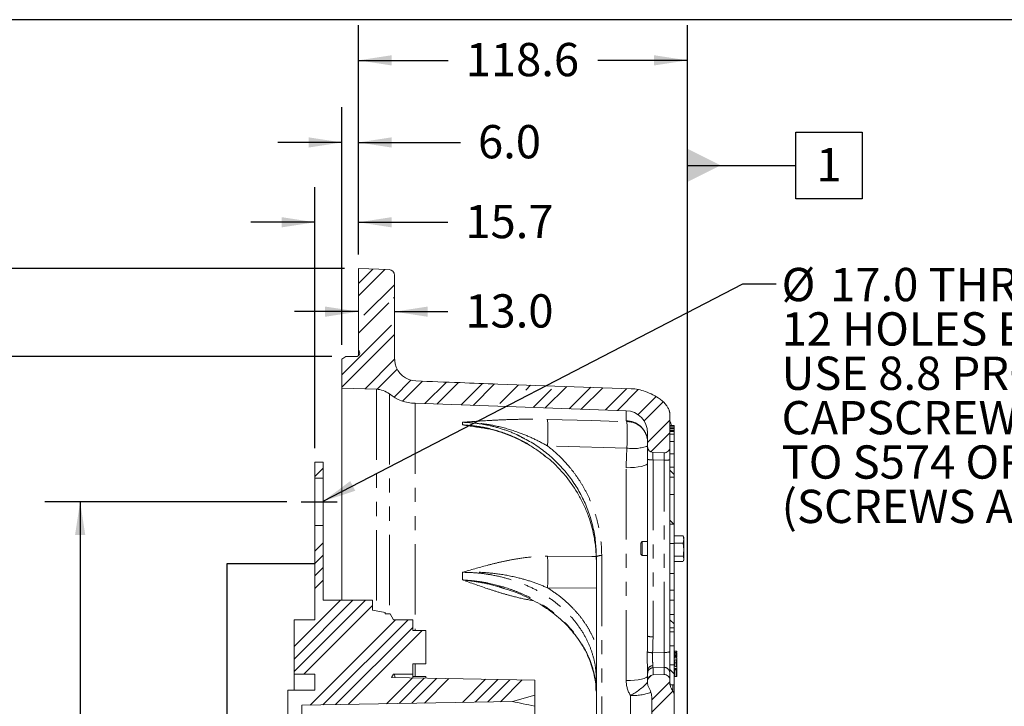
# Model space of a CAD drawing. Units: millimetres. Extents: x 7 to 835, y 9 to 581.
# Drawn here: x 207 to 296, y 519 to 581 of the extents above; entities that cross this region are included whole.
import ezdxf

# ---------------------------------------------------------------- set-up
doc = ezdxf.new("R2010")
doc.units = ezdxf.units.MM
doc.linetypes.add('PHANTOM', pattern=[12.7, 6.35, -1.27, 1.27, -1.27, 1.27, -1.27])
doc.layers.add('SLD-0', color=7, linetype='Continuous')
doc.styles.add('SLDTEXTSTYLE0', font='TXT', dxfattribs={"width": 0.605})
doc.dimstyles.new('SLDDIMSTYLE0', dxfattribs={"dimtxt": 3, "dimasz": 3, "dimexe": 0, "dimexo": 0.0625, "dimgap": 0.75, "dimtad": 0, "dimdec": 1, "dimlfac": 4, "dimrnd": 1e-09, "dimzin": 12, "dimdsep": 46, "dimtxsty": 'SLDTEXTSTYLE0', "dimsah": 1, "dimcen": 0.09, "dimadec": 0, "dimazin": 0, "dimtfac": 1, "dimtdec": 3, "dimtofl": 0, "dimtmove": 0, "dimatfit": 3, "dimfxl": 1, "dimfrac": 2, "dimtolj": 1, "dimtzin": 12, "dimarcsym": 0})
doc.dimstyles.new('SLDDIMSTYLE11', dxfattribs={"dimtxt": 3, "dimasz": 3, "dimexe": 0, "dimexo": 0.0625, "dimgap": 0.75, "dimtad": 0, "dimlfac": 4, "dimrnd": 1e-09, "dimzin": 4, "dimdsep": 46, "dimtxsty": 'SLDTEXTSTYLE0', "dimsah": 1, "dimcen": 0.09, "dimadec": 0, "dimazin": 0, "dimtfac": 1, "dimtdec": 3, "dimtofl": 0, "dimtmove": 0, "dimatfit": 3, "dimfxl": 1, "dimfrac": 2, "dimtolj": 1, "dimtzin": 12, "dimarcsym": 0})
doc.dimstyles.new('SLDDIMSTYLE12', dxfattribs={"dimtxt": 3, "dimasz": 3, "dimexe": 0, "dimexo": 0.0625, "dimgap": 0.75, "dimtad": 0, "dimdec": 1, "dimlfac": 4, "dimrnd": 1e-09, "dimzin": 12, "dimdsep": 46, "dimtxsty": 'SLDTEXTSTYLE0', "dimsah": 1, "dimcen": 0.09, "dimadec": 0, "dimazin": 0, "dimtfac": 1, "dimtdec": 3, "dimtofl": 0, "dimtmove": 0, "dimatfit": 3, "dimfxl": 1, "dimfrac": 2, "dimtolj": 1, "dimtzin": 12, "dimarcsym": 0})
doc.dimstyles.new('SLDDIMSTYLE13', dxfattribs={"dimtxt": 3, "dimasz": 3, "dimexe": 0, "dimexo": 0.0625, "dimgap": 0.75, "dimtad": 0, "dimdec": 3, "dimlfac": 4, "dimrnd": 1e-09, "dimzin": 12, "dimdsep": 46, "dimtxsty": 'SLDTEXTSTYLE0', "dimsah": 1, "dimcen": 0.09, "dimadec": 0, "dimazin": 0, "dimtol": 1, "dimtp": 0.065, "dimtm": 0.065, "dimtfac": 1, "dimtdec": 3, "dimtofl": 0, "dimtmove": 0, "dimatfit": 3, "dimfxl": 1, "dimfrac": 2, "dimtolj": 1, "dimarcsym": 0})
doc.dimstyles.new('SLDDIMSTYLE4', dxfattribs={"dimtxt": 0, "dimasz": 3, "dimexe": 0, "dimexo": 0.0625, "dimgap": 0, "dimtad": 0, "dimtih": 1, "dimtoh": 1, "dimdec": 0, "dimrnd": 1e-09, "dimzin": 0, "dimdsep": 46, "dimtxsty": 'Standard', "dimsah": 1, "dimcen": 0.09, "dimadec": 0, "dimazin": 0, "dimtfac": 3, "dimtdec": 0, "dimtofl": 0, "dimtmove": 0, "dimatfit": 3, "dimfxl": 1, "dimfrac": 2, "dimtolj": 1, "dimtzin": 0, "dimarcsym": 0})
doc.dimstyles.new('SLDDIMSTYLE7', dxfattribs={"dimtxt": 3, "dimasz": 3, "dimexe": 0, "dimexo": 0.0625, "dimgap": 0.75, "dimtad": 0, "dimdec": 1, "dimlfac": 4, "dimrnd": 1e-09, "dimzin": 4, "dimdsep": 46, "dimtxsty": 'SLDTEXTSTYLE0', "dimsah": 1, "dimcen": 0.09, "dimadec": 0, "dimazin": 0, "dimtfac": 1, "dimtdec": 3, "dimtofl": 0, "dimtmove": 0, "dimatfit": 3, "dimfxl": 1, "dimfrac": 2, "dimtolj": 1, "dimtzin": 12, "dimarcsym": 0})

# ---------------------------------------------------------------- blocks, each defined once
blk = doc.blocks.new('SW_HATCH_0')
at = {"color": 0, "linetype": 'Continuous', "lineweight": 0}
for p, q in [((-26.45, 114.989), (-25.154, 116.285)), ((-26.45, 113.867), (-24.069, 116.247)), ((-25.95, 112.121), (-23.2, 114.871)), ((-23.297, 113.652), (-23.2, 113.749)), ((-26.45, 110.499), (-23.7, 113.249)), ((-27.95, 106.754), (-23.475, 111.229)), ((-27.95, 105.631), (-23.2, 110.381)), ((-25.854, 105.482), (-23.184, 108.152)), ((-24.77, 105.444), (-22.96, 107.254)), ((-23.237, 104.732), (-21.713, 106.256)), ((-22.466, 104.38), (-20.679, 106.167)), ((-20.455, 104.146), (-18.515, 106.086)), ((-19.371, 104.108), (-17.434, 106.045)), ((-17.201, 104.032), (-15.266, 105.967)), ((-16.117, 103.994), (-14.183, 105.928)), ((-13.7, 104.166), (-12.014, 105.852)), ((-11.369, 105.374), (-10.929, 105.814)), ((-9.609, 103.767), (-7.675, 105.701)), ((-10.693, 103.805), (-9.046, 105.452)), ((-7.439, 103.691), (-5.506, 105.625)), ((-6.355, 103.653), (-4.421, 105.587)), ((-4.185, 103.578), (-2.252, 105.511)), ((-3.101, 103.54), (-1.218, 105.423)), ((-1.237, 103.158), (0.377, 104.773)), ((-0.687, 102.586), (1.038, 104.311)), ((-0.375, 100.653), (1.625, 102.653)), ((-0.103, 99.802), (1.625, 101.53)), ((-30.375, 97.593), (-29.625, 98.343)), ((2, 97.764), (1.625, 98.139)), ((1.992, 93.283), (1.625, 93.649)), ((-30.375, 90.858), (-29.625, 91.608)), ((-30.375, 89.736), (-29.625, 90.486)), ((-30.375, 88.613), (-29.625, 89.363)), ((-30.375, 87.491), (-29.625, 88.241)), ((-32.25, 82.248), (-28.067, 86.432)), ((-32.25, 81.126), (-26.944, 86.432)), ((-32.25, 80.003), (-25.822, 86.432)), ((-31.378, 79.753), (-25.175, 85.955)), ((-30.791, 76.972), (-23.103, 84.66)), ((-29.648, 76.992), (-21.98, 84.66)), ((2, 84.294), (1.625, 84.669)), ((-28.505, 77.013), (-21.55, 83.968)), ((-27.363, 77.033), (-20.689, 83.707)), ((2, 79.804), (1.625, 80.179)), ((-23.934, 77.094), (-21.614, 79.414)), ((-22.791, 77.114), (-20.511, 79.395)), ((-21.649, 77.134), (-19.408, 79.375)), ((-20.506, 77.155), (-18.305, 79.356)), ((-17.077, 77.215), (-14.995, 79.297)), ((-15.935, 77.236), (-13.892, 79.278)), ((-14.792, 77.256), (-12.789, 79.258)), ((-13.649, 77.276), (-11.686, 79.239)), ((-0.347, 79.353), (-0.038, 79.662)), ((0, 77.455), (1.625, 79.08)), ((0, 76.332), (1.905, 78.237))]:
    blk.add_line(p, q, dxfattribs=at)
blk = doc.blocks.new('*D196')
at = {"layer": 'SLD-0'}
for p, q in [((231.267, 537.638), (209.449, 537.638)), ((212.624, 537.638), (212.624, 484.54)), ((212.624, 401.913), (212.624, 455.01)), ((231.267, 401.913), (209.449, 401.913))]:
    blk.add_line(p, q, dxfattribs=at)
for points in [[(212.624, 537.638), (212.162, 534.638), (213.086, 534.638)], [(212.624, 401.913), (213.086, 404.913), (212.162, 404.913)]]:
    blk.add_solid(points, dxfattribs=at)
at = {"layer": 'SLD-0', "char_height": 3, "attachment_point": 1, "rotation": 90, "style": 'SLDTEXTSTYLE0'}
for s, insert in [(' H.C.', (208.757, 473.57)), ('542.90', (208.757, 460.97)), ('REF.', (213.355, 465.481)), ('%%c', (208.757, 456.598))]:
    blk.add_mtext(s, dxfattribs=dict(at, insert=insert))
blk = doc.blocks.new('*D197')
at = {"layer": 'SLD-0'}
for p, q in [((237.712, 559.944), (237.712, 580.614)), ((267.368, 511.855), (267.368, 580.614)), ((237.712, 577.439), (245.797, 577.439)), ((267.368, 577.439), (259.283, 577.439))]:
    blk.add_line(p, q, dxfattribs=at)
for points in [[(237.712, 577.439), (240.712, 576.978), (240.712, 577.901)], [(267.368, 577.439), (264.368, 577.901), (264.368, 576.978)]]:
    blk.add_solid(points, dxfattribs=at)
at = {"layer": 'SLD-0', "insert": (247.384, 579.008), "char_height": 3, "attachment_point": 1, "style": 'SLDTEXTSTYLE0'}
blk.add_mtext('118.6', dxfattribs=at)
blk = doc.blocks.new('*D198')
at = {"layer": 'SLD-0'}
for p, q in [((236.212, 551.783), (236.212, 573.212)), ((237.712, 559.944), (237.712, 573.212)), ((236.212, 570.037), (230.442, 570.037)), ((237.712, 570.037), (246.905, 570.037))]:
    blk.add_line(p, q, dxfattribs=at)
for points in [[(236.212, 570.037), (233.212, 570.499), (233.212, 569.576)], [(237.712, 570.037), (240.712, 569.576), (240.712, 570.499)]]:
    blk.add_solid(points, dxfattribs=at)
at = {"layer": 'SLD-0', "insert": (248.492, 571.606), "char_height": 3, "attachment_point": 1, "style": 'SLDTEXTSTYLE0'}
blk.add_mtext('6.0', dxfattribs=at)
blk = doc.blocks.new('*D199')
at = {"layer": 'SLD-0'}
for p, q in [((233.787, 542.483), (233.787, 566.016)), ((237.712, 559.944), (237.712, 566.016)), ((233.787, 562.841), (228.017, 562.841)), ((237.712, 562.841), (245.76, 562.841))]:
    blk.add_line(p, q, dxfattribs=at)
for points in [[(233.787, 562.841), (230.787, 563.303), (230.787, 562.38)], [(237.712, 562.841), (240.712, 562.38), (240.712, 563.303)]]:
    blk.add_solid(points, dxfattribs=at)
at = {"layer": 'SLD-0', "insert": (247.348, 564.409), "char_height": 3, "attachment_point": 1, "style": 'SLDTEXTSTYLE0'}
blk.add_mtext('15.7', dxfattribs=at)
blk = doc.blocks.new('*D200')
at = {"layer": 'SLD-0'}
for p, q in [((235.317, 550.729), (197.449, 550.729)), ((200.624, 550.729), (200.624, 487.281)), ((200.624, 388.821), (200.624, 452.27)), ((235.317, 388.821), (197.449, 388.821))]:
    blk.add_line(p, q, dxfattribs=at)
for points in [[(200.624, 550.729), (200.162, 547.729), (201.086, 547.729)], [(200.624, 388.821), (201.086, 391.821), (200.162, 391.821)]]:
    blk.add_solid(points, dxfattribs=at)
at = {"layer": 'SLD-0', "char_height": 3, "attachment_point": 1, "rotation": 90, "style": 'SLDTEXTSTYLE0'}
for s, insert in [('±0.065', (199.056, 473.119)), ('647.635', (199.056, 458.229)), ('%%c', (199.056, 453.857))]:
    blk.add_mtext(s, dxfattribs=dict(at, insert=insert))
blk = doc.blocks.new('*D201')
at = {"layer": 'SLD-0'}
for p, q in [((236.442, 558.674), (185.449, 558.674)), ((188.624, 558.674), (188.624, 478.704)), ((188.624, 380.876), (188.624, 460.846)), ((236.442, 380.876), (185.449, 380.876))]:
    blk.add_line(p, q, dxfattribs=at)
for points in [[(188.624, 558.674), (188.162, 555.674), (189.086, 555.674)], [(188.624, 380.876), (189.086, 383.876), (188.162, 383.876)]]:
    blk.add_solid(points, dxfattribs=at)
at = {"layer": 'SLD-0', "char_height": 3, "attachment_point": 1, "rotation": 90, "style": 'SLDTEXTSTYLE0'}
for s, insert in [('711.2', (184.757, 466.805)), ('REF.', (189.355, 465.481)), ('%%c', (184.757, 462.433))]:
    blk.add_mtext(s, dxfattribs=dict(at, insert=insert))
blk = doc.blocks.new('*D202')
at = {"layer": 'SLD-0'}
for p, q in [((237.712, 554.784), (231.942, 554.784)), ((240.962, 554.784), (245.76, 554.784))]:
    blk.add_line(p, q, dxfattribs=at)
for points in [[(237.712, 554.784), (234.712, 555.245), (234.712, 554.322)], [(240.962, 554.784), (243.962, 554.322), (243.962, 555.245)]]:
    blk.add_solid(points, dxfattribs=at)
at = {"layer": 'SLD-0', "insert": (247.348, 556.352), "char_height": 3, "attachment_point": 1, "style": 'SLDTEXTSTYLE0'}
blk.add_mtext('13.0', dxfattribs=at)
blk = doc.blocks.new('SW_NOTE_40')
at = {"layer": 'SLD-0', "color": 0, "char_height": 3, "attachment_point": 1, "style": 'SLDTEXTSTYLE0'}
for s, insert in [('%%c', (0.503, 1.432)), ('17.0 THRU', (4.877, 1.432)), ('12 HOLES EQUALLY SPACED', (0.503, -2.568)), ('USE 8.8 PROPERTY CLASS QUALITY', (0.503, -6.568)), ('CAPSCREWS PER ISO 898-1 AND TORQUE', (0.503, -10.568)), ('TO S574 OR SERVICE MANUAL VALUES.', (0.503, -14.568)), ('(SCREWS ARE CUSTOMER SUPPLIED)', (0.503, -18.568))]:
    blk.add_mtext(s, dxfattribs=dict(at, insert=insert))
blk = doc.blocks.new('SW_DATUMTAG_12')
at = {"layer": 'SLD-0', "color": 0}
for p, q in [((-11.624, -53.812), (-11.624, 6.977)), ((-1.854, -0.698), (-1.854, 5.302)), ((-1.854, 5.302), (4.146, 5.302)), ((4.146, 5.302), (4.146, -0.698)), ((-11.624, 2.302), (-1.854, 2.302)), ((4.146, -0.698), (-1.854, -0.698))]:
    blk.add_line(p, q, dxfattribs=at)
blk.add_solid([(-11.624, 0.802), (-11.624, 3.802), (-8.624, 2.302)], dxfattribs=at)
at = {"layer": 'SLD-0', "color": 0, "insert": (0, 3.867, 39.891), "char_height": 3, "attachment_point": 1, "style": 'SLDTEXTSTYLE0'}
blk.add_mtext('1', dxfattribs=at)

msp = doc.modelspace()

# ---------------------------------------------------------------- linework, layer by layer
at = {"color": 7, "linetype": 'Continuous', "lineweight": 0}
for p, q in [((240.479149, 558.577174), (237.711698, 558.673815)), ((237.711698, 551.304386), (237.711698, 558.673815)), ((240.961701, 550.634154), (240.961701, 558.077478)), ((237.711698, 551.304386), (237.711698, 550.81001)), ((236.586698, 550.72938), (236.211695, 550.512874)), ((236.211695, 547.898815), (236.211695, 550.512874)), ((236.586698, 550.72938), (237.496384, 550.72938)), ((240.961701, 550.634154), (241.024092, 550.083839)), ((239.335954, 547.789716), (236.211695, 547.898815)), ((236.211695, 547.898815), (236.211695, 528.775008)), ((250.267603, 548.26142), (262.301296, 547.841192)), ((242.822096, 546.520204), (261.856496, 545.855508)), ((265.7867, 542.558008), (265.7867, 545.571597)), ((248.38692, 544.440636), (248.44873, 544.433192)), ((266.161695, 544.507974), (265.7867, 544.507974)), ((265.7867, 544.45699), (266.161695, 544.45699)), ((266.161695, 544.31934), (265.7867, 544.31934)), ((265.7867, 544.217379), (266.161695, 544.217379)), ((266.161695, 544.45699), (266.161695, 544.507974)), ((266.161695, 544.45699), (266.161695, 544.31934)), ((266.161695, 544.217379), (266.161695, 544.31934)), ((266.161695, 544.217379), (266.161695, 544.079729)), ((263.759323, 543.313594), (263.786696, 542.987683)), ((263.786696, 542.593093), (263.786696, 543.856726)), ((266.161695, 544.079729), (265.7867, 544.079729)), ((265.7867, 543.991686), (266.161695, 543.991686)), ((265.7867, 543.991686), (265.7867, 543.738597)), ((266.161695, 543.738597), (265.7867, 543.738597)), ((266.161695, 543.991686), (266.161695, 544.079729)), ((266.161695, 543.991686), (266.161695, 543.738597)), ((266.161695, 543.738597), (266.161695, 543.083877)), ((263.786696, 541.47555), (263.786696, 542.593093)), ((265.7867, 543.083877), (266.161695, 543.083877)), ((265.7867, 543.083877), (265.7867, 541.961388)), ((266.161695, 543.083877), (266.161695, 541.961388)), ((265.26925, 542.056003), (264.269248, 542.091088)), ((266.161695, 541.961388), (265.7867, 541.961388)), ((265.7867, 541.961388), (265.7867, 540.770733)), ((266.161695, 540.770733), (266.161695, 541.961388)), ((234.536521, 541.212508), (233.786516, 541.212508)), ((233.786516, 539.762505), (233.786516, 541.212508)), ((234.536521, 541.212508), (234.536521, 539.762505)), ((263.786696, 525.525701), (263.786696, 541.47555)), ((265.7867, 540.770733), (266.161695, 540.770733)), ((265.7867, 540.770733), (265.7867, 539.862276)), ((266.161695, 540.770733), (266.161695, 539.862276)), ((234.536521, 539.762505), (233.786516, 539.762505)), ((233.786516, 539.762505), (233.786516, 535.512508)), ((234.536521, 539.762505), (234.536521, 535.512508)), ((266.161695, 539.862276), (265.7867, 539.862276)), ((265.7867, 539.862276), (265.7867, 538.300262)), ((266.161695, 538.300262), (266.161695, 539.862276)), ((265.7867, 538.300262), (266.161695, 538.300262)), ((265.7867, 538.300262), (265.7867, 535.626006)), ((266.161695, 538.300262), (266.161695, 535.626006)), ((233.786516, 527.003748), (233.786516, 535.512508)), ((233.786516, 535.512508), (234.536521, 535.512508)), ((234.536521, 535.512508), (234.536521, 528.775008)), ((266.161695, 535.626006), (265.7867, 535.626006)), ((265.7867, 535.626006), (265.7867, 533.87658)), ((266.161695, 533.87658), (266.161695, 535.626006)), ((266.161695, 534.574342), (266.995244, 534.574342)), ((266.995244, 534.574342), (267.036699, 534.239073)), ((267.003961, 534.524017), (266.995244, 534.574342)), ((267.036699, 534.424958), (267.009735, 534.525567)), ((267.036699, 534.239073), (267.036699, 534.424958)), ((263.286695, 534.049955), (263.161697, 533.924957)), ((263.161697, 533.377034), (263.161697, 533.924957)), ((263.786696, 534.049955), (263.286695, 534.049955)), ((263.286695, 534.049955), (263.286695, 533.365053)), ((265.7867, 533.87658), (266.161695, 533.87658)), ((265.7867, 533.87658), (265.7867, 531.178032)), ((266.161695, 533.903805), (266.995244, 533.903805)), ((266.161695, 533.87658), (266.161695, 531.178032)), ((267.036699, 534.239073), (266.995244, 533.903805)), ((266.995244, 533.903805), (267.036699, 533.329112)), ((267.036699, 533.329112), (267.036699, 534.239073)), ((259.161696, 511.458588), (259.161696, 532.681273)), ((263.161697, 532.924959), (263.161697, 533.377034)), ((263.161697, 532.924959), (263.286695, 532.799957)), ((263.286695, 533.365053), (263.286695, 532.799957)), ((263.286695, 532.799957), (263.786696, 532.799957)), ((266.161695, 532.754419), (266.995244, 532.754419)), ((266.995244, 532.754419), (267.036699, 532.514994)), ((267.036699, 532.514994), (267.036699, 533.329112)), ((266.161695, 532.275573), (266.995244, 532.275573)), ((267.036699, 532.514994), (267.003961, 532.325895)), ((267.009735, 532.324345), (267.036699, 532.424958)), ((267.036699, 532.424958), (267.036699, 532.514994)), ((266.161695, 531.178032), (265.7867, 531.178032)), ((265.7867, 529.664607), (265.7867, 531.178032)), ((266.161695, 531.178032), (266.161695, 529.664607)), ((250.784651, 529.847955), (250.8284, 529.83388)), ((265.7867, 529.664607), (266.161695, 529.664607)), ((265.7867, 529.664607), (265.7867, 528.77674)), ((266.161695, 529.664607), (266.161695, 528.77674)), ((238.986522, 528.775008), (234.536521, 528.775008)), ((238.986522, 528.775008), (238.986522, 527.873376)), ((266.161695, 528.77674), (265.7867, 528.77674)), ((265.7867, 527.496313), (265.7867, 528.77674)), ((266.161695, 528.77674), (266.161695, 527.496313)), ((240.111523, 527.675008), (238.986522, 527.873376)), ((240.111523, 527.675008), (240.111523, 527.550009)), ((240.561523, 527.550009), (240.111523, 527.550009)), ((240.876906, 527.003748), (240.561523, 527.550009)), ((265.7867, 527.496313), (266.161695, 527.496313)), ((265.7867, 527.496313), (265.7867, 526.271467)), ((266.161695, 527.496313), (266.161695, 526.271467)), ((231.911518, 527.003748), (231.911518, 522.09627)), ((231.911518, 527.003748), (233.786516, 527.003748)), ((240.876906, 527.003748), (242.611535, 527.003748)), ((242.611535, 527.003748), (242.611528, 526.05001)), ((242.611535, 527.003748), (242.611535, 526.05001)), ((243.786521, 526.05001), (242.611528, 526.05001)), ((243.786521, 523.050008), (243.786521, 526.05001)), ((266.161695, 526.271467), (265.7867, 526.271467)), ((265.7867, 525.911224), (265.7867, 526.271467)), ((265.7867, 525.911224), (266.161695, 525.911224)), ((265.7867, 525.911224), (265.7867, 524.662939)), ((266.161695, 526.271467), (266.161695, 525.911224)), ((266.161695, 525.911224), (266.161695, 524.662939)), ((266.161695, 524.662939), (265.7867, 524.662939)), ((265.7867, 522.950166), (265.7867, 524.662939)), ((266.161695, 524.662939), (266.161695, 522.950166)), ((266.222015, 524.185081), (266.222015, 524.06709)), ((266.222015, 523.955313), (266.387567, 523.949002)), ((266.222015, 523.940385), (266.387567, 523.934906)), ((266.222015, 523.726449), (266.387567, 523.720143)), ((266.387567, 524.179322), (266.387567, 524.181762)), ((266.387567, 524.181762), (266.387567, 524.179322)), ((266.387567, 524.072134), (266.387567, 524.179322)), ((266.411699, 523.921737), (266.387567, 523.949002)), ((266.411699, 523.911213), (266.387567, 523.934906)), ((266.411699, 524.154429), (266.411699, 524.103374)), ((266.411699, 524.032251), (266.411699, 523.960163)), ((266.411699, 523.921737), (266.411699, 523.911213)), ((266.411699, 523.911213), (266.411699, 523.818062)), ((266.411699, 523.792637), (266.411699, 523.752709)), ((242.611528, 523.050008), (243.786521, 523.050008)), ((242.611528, 523.050008), (242.611535, 522.09627)), ((265.7867, 522.950166), (265.7867, 521.136467)), ((265.7867, 522.950166), (266.161695, 522.950166)), ((266.161695, 522.950166), (266.161695, 521.136467)), ((266.388565, 523.581715), (266.221024, 523.587567)), ((266.222015, 523.587232), (266.222015, 523.587004)), ((266.387567, 523.720143), (266.411699, 523.692877)), ((266.387567, 523.594388), (266.387567, 523.707156)), ((266.387567, 523.581178), (266.387567, 523.581424)), ((266.387567, 523.135864), (266.387567, 523.388927)), ((266.387567, 522.807402), (266.387567, 523.135864)), ((266.411699, 523.683732), (266.411699, 523.627789)), ((266.411699, 523.411052), (266.411699, 523.549439)), ((266.411699, 523.383518), (266.411699, 523.246599)), ((266.411699, 523.383101), (266.411699, 523.138375)), ((266.411699, 523.257067), (266.411699, 523.257212)), ((266.411699, 523.138375), (266.411699, 522.782528)), ((266.411699, 523.121976), (266.411699, 523.106189)), ((266.411699, 523.017452), (266.411699, 523.017598)), ((231.911518, 522.09627), (233.786516, 522.09627)), ((231.911518, 522.09627), (231.911518, 520.650008)), ((233.786516, 520.650008), (233.786516, 522.09627)), ((240.700342, 521.790453), (240.876906, 522.09627)), ((240.876906, 522.09627), (242.611535, 522.09627)), ((242.611535, 521.756643), (242.611535, 522.09627)), ((263.786696, 522.179634), (263.786696, 522.451275)), ((263.786696, 521.530436), (263.786696, 522.179634)), ((264.269248, 522.032441), (265.26925, 522.067526)), ((266.222015, 522.513465), (266.387567, 522.51291)), ((266.387567, 522.490782), (266.222015, 522.490231)), ((266.411699, 522.643854), (266.411699, 522.782528)), ((266.411699, 522.643854), (266.411699, 522.510515)), ((266.411699, 522.493177), (266.411699, 522.510515)), ((266.411699, 522.493177), (266.411699, 521.922381)), ((253.61152, 521.562033), (240.700342, 521.790453)), ((243.786521, 521.880509), (242.611528, 521.880509)), ((243.786521, 521.745433), (243.786521, 521.880509)), ((253.61152, 521.562033), (253.61152, 520.217669)), ((263.786696, 521.232938), (263.786696, 521.530436)), ((265.7867, 521.374063), (265.7867, 521.565517)), ((266.161695, 521.136467), (265.7867, 521.136467)), ((266.161695, 521.136467), (266.161695, 520.286524)), ((266.222015, 521.888805), (266.387567, 521.895115)), ((266.387567, 521.895115), (266.411699, 521.922381)), ((231.361516, 520.650008), (231.361516, 512.393319)), ((233.786516, 520.650008), (231.361516, 520.650008)), ((253.61152, 520.217669), (251.593717, 519.638793)), ((253.61152, 519.212936), (253.61152, 520.217669)), ((266.161695, 520.286524), (266.161695, 506.94722)), ((251.593717, 519.638793), (232.611522, 519.302067)), ((232.611522, 512.415138), (232.611522, 519.302067)), ((264.161699, 519.90989), (264.161699, 496.774384)), ((253.61152, 513.184344), (253.61152, 519.212936))]:
    msp.add_line(p, q, dxfattribs=at)
at = {"color": 8, "linetype": 'PHANTOM', "lineweight": 0}
for p, q in [((239.335954, 547.789716), (239.335954, 527.811763)), ((240.497999, 547.366546), (240.497999, 527.550009)), ((242.822096, 546.520204), (242.822096, 526.05001)), ((261.856496, 544.963018), (261.856496, 545.855508)), ((247.097939, 544.575364), (247.097939, 544.81458)), ((261.916042, 544.870854), (261.856496, 544.963018)), ((261.916042, 542.482318), (254.759953, 542.686508)), ((261.856496, 521.531482), (261.856496, 540.711166)), ((265.26925, 541.389548), (264.269248, 541.427651)), ((264.269248, 541.427651), (264.269248, 525.477809)), ((265.26925, 524.071665), (265.26925, 541.389548)), ((259.644248, 532.785163), (259.644248, 511.562483)), ((247.097939, 530.599264), (247.097939, 531.291683)), ((259.161696, 529.851143), (254.759953, 529.887286)), ((264.230944, 524.039046), (265.26925, 524.071665)), ((266.222015, 524.062795), (266.222015, 524.064974)), ((266.222015, 524.062907), (266.222015, 523.956613)), ((266.222015, 523.955313), (266.222015, 523.940385)), ((266.222015, 523.940385), (266.222015, 523.825762)), ((266.222015, 523.82318), (266.222015, 523.82536)), ((266.222015, 523.823292), (266.222015, 523.727675)), ((266.222015, 523.726449), (266.222015, 523.712577)), ((266.387567, 523.949002), (266.387567, 524.057144)), ((266.387567, 523.934906), (266.387567, 523.949002)), ((266.387567, 523.817529), (266.387567, 523.934906)), ((266.387567, 523.720143), (266.387567, 523.817529)), ((242.822096, 523.050008), (242.822096, 521.880509)), ((266.222015, 523.712577), (266.222015, 523.58753)), ((266.222015, 523.587004), (266.222015, 523.580068)), ((266.222015, 523.383242), (266.222015, 523.135283)), ((266.222015, 523.135283), (266.222015, 522.813157)), ((266.387567, 523.707156), (266.387567, 523.720143)), ((266.387567, 523.574312), (266.387567, 523.581178)), ((266.411699, 523.556576), (266.411699, 523.549439)), ((265.26925, 522.708443), (264.269248, 522.677028)), ((264.269248, 522.677028), (264.269248, 522.032441)), ((265.26925, 522.067526), (265.26925, 522.708443)), ((266.222015, 522.613225), (266.222015, 522.513465)), ((266.222015, 522.490231), (266.222015, 521.888805)), ((266.387567, 522.51291), (266.387567, 522.61898)), ((266.387567, 521.895115), (266.387567, 522.490782)), ((266.054556, 521.136467), (266.054556, 520.59725)), ((262.231499, 504.067655), (262.231499, 520.179474))]:
    msp.add_line(p, q, dxfattribs=at)
at = {"color": 8, "linetype": 'PHANTOM', "lineweight": 0, "flags": 128}
for points in [[(254.759953, 545.073905), (258.754701, 544.960671), (261.916042, 544.870854)], [(261.856496, 540.711166), (262.236603, 540.721567), (262.600169, 540.746861), (262.93385, 540.786111), (263.225377, 540.837878), (263.464041, 540.900261), (263.641067, 540.970967), (263.74995, 541.047395), (263.786696, 541.126737)], [(254.759953, 532.739), (258.754701, 532.708516), (259.139463, 532.705558)], [(261.856496, 521.531482), (262.236603, 521.541887), (262.600169, 521.567178), (262.93385, 521.606428), (263.225377, 521.658198), (263.464041, 521.720578), (263.641067, 521.79128), (263.74995, 521.867708), (263.786696, 521.947053)]]:
    msp.add_lwpolyline(points, dxfattribs=at)
at = {"color": 7, "linetype": 'Continuous', "lineweight": 0, "flags": 128}
for points in [[(266.388565, 524.0579), (266.304791, 524.060813), (266.221024, 524.06373)], [(266.388565, 523.818285), (266.304791, 523.821199), (266.221024, 523.824115)], [(266.222015, 524.185081), (266.301699, 524.18231), (266.387567, 524.179322)], [(266.222015, 524.062907), (266.301699, 524.060131), (266.387567, 524.057144)], [(266.222015, 523.823292), (266.301699, 523.820517), (266.387567, 523.817529)], [(266.222015, 523.712577), (266.274199, 523.71087), (266.387567, 523.707156)], [(266.222015, 523.580068), (266.304791, 523.577188), (266.387567, 523.574312)], [(266.387567, 523.386181), (266.304791, 523.383302), (266.222015, 523.380426)], [(266.222015, 522.813157), (266.304791, 522.810278), (266.387567, 522.807402)], [(266.387567, 522.61898), (266.304791, 522.616104), (266.222015, 522.613225)]]:
    msp.add_lwpolyline(points, dxfattribs=at)
at = {"color": 7, "linetype": 'Continuous', "lineweight": 0}
for centre, radius, start, end in [((240.461701, 558.077479), 0.5, 359.99993927, 88.00022451), ((237.496375, 551.057199), 0.327819, 270.00151839, 48.94107443), ((242.961693, 550.517398), 1.985515, 192.61278465, 267.78013521), ((239.266179, 545.791014), 1.99992, 51.98015378, 88.00060843), ((262.161654, 543.843363), 4.000268, 69.2840982, 87.99950198), ((242.961704, 550.517791), 4.000023, 231.98101099, 267.99986933), ((261.786698, 543.856729), 1.999998, 359.9999316, 88.00001116), ((264.287948, 542.591992), 0.501253, 179.87417338, 267.86195259), ((265.285586, 542.556852), 0.501116, 268.13185843, 0.13217821), ((266.227425, 524.020871), 0.065781, 177.73527412, 265.28252351), ((266.227431, 523.792013), 0.065787, 177.7368208, 265.27786855), ((266.224192, 524.250313), 0.062497, 180.01253158, 268.25646305), ((266.224196, 524.127839), 0.062501, 180.07916941, 268.42371176), ((266.222497, 524.001206), 0.060822, 181.49615643, 269.54646516), ((266.224196, 523.888225), 0.062501, 180.07916941, 268.42371176), ((266.224198, 523.650248), 0.062503, 180.01686156, 268.11454813), ((266.386693, 523.557012), 0.025006, 359.9840176, 87.68979097), ((264.287952, 521.531533), 0.501257, 92.13841396, 180.12546007), ((265.285678, 521.566772), 0.501023, 359.85648503, 91.87905334), ((266.207434, 522.673429), 0.160627, 253.45601778, 275.20828744), ((266.207439, 522.330217), 0.160676, 84.79510351, 106.54059128), ((266.393402, 522.448932), 0.064244, 73.45205442, 95.21083362), ((266.393385, 522.554929), 0.064411, 264.81771852, 286.51939344), ((264.290771, 521.232887), 0.504075, 179.99430094, 211.6572782), ((267.046135, 521.373747), 1.259435, 179.98563628, 218.06418706), ((262.145429, 519.910146), 2.01627, 359.99271192, 31.65630982), ((265.657938, 520.286661), 0.503758, 359.98439342, 38.06427829)]:
    msp.add_arc(centre, radius, start, end, dxfattribs=at)
at = {"color": 8, "linetype": 'PHANTOM', "lineweight": 0}
for centre, radius, start, end in [((234.218803, 543.880207), 20.575805, 356.67413687, 3.32586313), ((261.797904, 542.973133), 1.990748, 9.84722241, 88.31340408), ((261.922103, 542.990901), 1.879963, 51.18047191, 90.18473797), ((241.500005, 543.676586), 20.450937, 356.65220745, 3.34779255), ((288.107576, 540.715197), 26.25108, 176.14015295, 180.00879987), ((262.469329, 546.2712), 3.829067, 261.69187096, 290.12344768), ((341.344475, 542.538236), 77.083229, 180.33216114, 180.82552385), ((342.209091, 542.498501), 76.947833, 180.32931065, 180.82576059), ((264.152627, 542.707397), 1.28505, 253.45549807, 275.20688124), ((265.400552, 542.790225), 1.406818, 264.6446175, 285.93121269), ((223.295828, 531.313143), 31.496416, 357.40530786, 2.59469214), ((259.532209, 532.132938), 0.661779, 80.25291836, 124.04713191), ((231.138428, 525.519306), 32.648269, 357.5173221, 0.011224), ((264.152602, 526.757497), 1.284993, 253.45590647, 275.20822487), ((237.452511, 525.471846), 26.816738, 356.93726809, 0.01274118), ((264.239004, 525.83793), 1.798902, 254.42673817, 269.74330748), ((293.391982, 523.390054), 28.130991, 178.61159375, 181.38840625), ((265.400552, 525.472342), 1.406818, 264.6446175, 285.93121269), ((264.245813, 522.410251), 0.460946, 87.83942628, 174.89396429), ((266.8237, 522.853867), 2.560566, 179.61954212, 183.96014159), ((264.285452, 522.178534), 0.498757, 91.86179943, 179.87359079), ((265.287753, 522.209838), 0.498949, 0.13877134, 92.12524685), ((264.476203, 521.530092), 2.619707, 179.96958617, 211.03493928), ((259.518393, 525.330536), 5.821889, 297.77614138, 317.15091577), ((262.472263, 524.56811), 4.395235, 266.85985621, 291.45922597)]:
    msp.add_arc(centre, radius, start, end, dxfattribs=at)
at = {"color": 7, "linetype": 'Continuous', "lineweight": 0}
for points, knots in [([(242.884785, 548.533374), (244.217144, 548.482427), (246.677957, 548.388331), (249.13903, 548.30132), (250.267603, 548.26142)], [0, 0, 0, 0, 0.54143067, 1, 1, 1, 1]), ([(263.576687, 547.584997), (263.805532, 547.49076), (264.266625, 547.300885), (264.810816, 546.98029), (265.211401, 546.657314), (265.45349, 546.389523), (265.629382, 546.110367), (265.701766, 545.928327), (265.738361, 545.836293)], [0, 0, 0, 0, 0.25865684, 0.5211594338, 0.6568484813, 0.7954969905, 0.896609231, 1, 1, 1, 1]), ([(265.7867, 545.571597), (265.786089, 545.593689), (265.784862, 545.638057), (265.775132, 545.704623), (265.760311, 545.77112), (265.745695, 545.814518), (265.738361, 545.836293)], [0, 0, 0, 0, 0.245058933, 0.492158161, 0.745184377, 1, 1, 1, 1]), ([(248.385094, 544.426599), (248.46608, 544.416697), (248.875247, 544.366669), (249.603273, 544.20135), (250.562895, 543.928934), (251.501397, 543.576379), (252.412539, 543.154629), (253.285417, 542.661483), (254.02086, 542.179957), (254.442932, 541.837783), (254.606225, 541.705401)], [0, 0, 0, 0, 0.035608325, 0.179905666, 0.325105858, 0.47091852, 0.616997722, 0.762913544, 0.908275049, 1, 1, 1, 1]), ([(263.097473, 544.45424), (263.117324, 544.439192), (263.213492, 544.366293), (263.369906, 544.195224), (263.552539, 543.929854), (263.691975, 543.627897), (263.735237, 543.41155), (263.755523, 543.310107)], [0, 0, 0, 0, 0.055349934, 0.268130215, 0.510741028, 0.770590058, 1, 1, 1, 1]), ([(265.940085, 544.507974), (265.928544, 544.546608), (265.896584, 544.653594), (265.843879, 544.797987), (265.798947, 544.917931), (265.780408, 544.97158), (265.775584, 544.985541)], [0, 0, 0, 0, 0.239397533, 0.662949094, 0.912288575, 1, 1, 1, 1]), ([(259.161696, 532.681273), (259.146176, 533.138168), (259.115091, 534.053283), (258.870335, 535.407126), (258.484864, 536.727232), (257.943125, 537.994792), (257.261009, 539.19558), (256.445781, 540.313548), (255.505012, 541.333346), (254.450045, 542.236301), (253.506879, 542.907864), (252.892073, 543.220969), (252.690196, 543.323779)], [0, 0, 0, 0, 0.1046637847, 0.2096305987, 0.3142959817, 0.4193094063, 0.5248053535, 0.6301596885, 0.7357696684, 0.841974069, 0.9481109829, 1, 1, 1, 1]), ([(254.597038, 541.707092), (254.717519, 541.621179), (255.126687, 541.329405), (255.728529, 540.715042), (256.659802, 539.68111), (257.444675, 538.523243), (258.076531, 537.2875), (258.562673, 536.09304), (258.916595, 534.80672), (259.127547, 533.444842), (259.150282, 532.654911), (259.161696, 532.258314)], [0, 0, 0, 0, 0.0408645215, 0.1387811336, 0.2365183674, 0.4257352652, 0.5229051095, 0.6199004814, 0.7817405795, 0.8904196205, 1, 1, 1, 1]), ([(267.036699, 533.329112), (267.032174, 533.185247), (267.026126, 532.992996), (267.001454, 532.80239), (266.995244, 532.754419)], [0, 0, 0, 0, 0.748318516, 1, 1, 1, 1]), ([(250.827529, 529.831209), (251.043936, 529.765254), (251.571679, 529.604411), (252.383912, 529.281464), (253.257294, 528.874753), (254.08651, 528.41483), (254.865709, 527.908177), (255.588931, 527.358012), (256.250946, 526.768931), (256.84709, 526.145502), (257.377606, 525.489989), (257.843341, 524.803402), (258.244019, 524.085752), (258.575873, 523.341225), (258.836958, 522.575016), (259.019102, 521.792687), (259.119999, 521.127454), (259.128783, 520.724112), (259.131774, 520.586752)], [0, 0, 0, 0, 0.051123274, 0.124672428, 0.197328814, 0.268786038, 0.338811109, 0.40723957, 0.473988594, 0.538908308, 0.601996388, 0.664383523, 0.726211089, 0.787533772, 0.848400231, 0.908857272, 0.968960887, 1, 1, 1, 1]), ([(263.786696, 522.451275), (263.780729, 522.587608), (263.767149, 522.897908), (263.738453, 523.398867), (263.744107, 523.814334), (263.754, 524.05513), (263.756052, 524.105069)], [0, 0, 0, 0, 0.247396942, 0.563087648, 0.909387656, 1, 1, 1, 1]), ([(266.222015, 524.185081), (266.215018, 524.186013), (266.201029, 524.187877), (266.182717, 524.199246), (266.169046, 524.215519), (266.163172, 524.231418), (266.16179, 524.2422), (266.161718, 524.246073), (266.161695, 524.247312)], [0, 0, 0, 0, 0.219895772, 0.439588379, 0.659004721, 0.878224259, 0.961052485, 1, 1, 1, 1]), ([(266.161695, 524.125141), (266.161717, 524.123963), (266.16179, 524.120089), (266.163144, 524.109301), (266.169047, 524.093342), (266.182716, 524.077068), (266.201029, 524.065698), (266.215018, 524.063837), (266.222015, 524.062907)], [0, 0, 0, 0, 0.037030469, 0.121800717, 0.341043439, 0.560446365, 0.780125539, 1, 1, 1, 1]), ([(266.222015, 523.823292), (266.215018, 523.824223), (266.201029, 523.826084), (266.182716, 523.837454), (266.169047, 523.853728), (266.163144, 523.869686), (266.16179, 523.880475), (266.161717, 523.884349), (266.161695, 523.885527)], [0, 0, 0, 0, 0.219874461, 0.439553635, 0.658956561, 0.878199283, 0.962969531, 1, 1, 1, 1]), ([(266.222015, 523.712577), (266.215749, 523.713295), (266.203496, 523.714701), (266.186921, 523.723111), (266.173192, 523.735641), (266.163999, 523.751991), (266.161753, 523.764684), (266.161697, 523.77091), (266.161695, 523.771134)], [0, 0, 0, 0, 0.20298237, 0.396907524, 0.59061119, 0.798257952, 0.992716868, 1, 1, 1, 1]), ([(266.411699, 524.154429), (266.411678, 524.155212), (266.411635, 524.156763), (266.410995, 524.161059), (266.408769, 524.167154), (266.403287, 524.173654), (266.395965, 524.178206), (266.390368, 524.178949), (266.387567, 524.179322)], [0, 0, 0, 0, 0.061462281, 0.121809874, 0.340984204, 0.560453462, 0.779983394, 1, 1, 1, 1]), ([(266.387567, 524.057144), (266.390368, 524.056771), (266.395964, 524.056027), (266.403289, 524.051479), (266.408756, 524.044971), (266.411014, 524.038847), (266.411634, 524.034546), (266.411678, 524.032996), (266.411699, 524.032251)], [0, 0, 0, 0, 0.220030794, 0.439574883, 0.658933327, 0.878189851, 0.941467993, 1, 1, 1, 1]), ([(266.387567, 523.817529), (266.390368, 523.817157), (266.395964, 523.816412), (266.403289, 523.811864), (266.408756, 523.805356), (266.411014, 523.799232), (266.411634, 523.794932), (266.411678, 523.793382), (266.411699, 523.792637)], [0, 0, 0, 0, 0.220030794, 0.439574883, 0.658933327, 0.878189851, 0.941467993, 1, 1, 1, 1]), ([(266.161695, 523.642247), (266.162387, 523.63525), (266.16377, 523.621249), (266.174561, 523.602605), (266.190421, 523.588528), (266.207301, 523.581402), (266.218147, 523.580419), (266.222015, 523.580068)], [0, 0, 0, 0, 0.219143303, 0.43848881, 0.658146717, 0.878056554, 1, 1, 1, 1]), ([(266.222015, 523.380426), (266.21502, 523.379494), (266.201034, 523.377631), (266.182693, 523.366276), (266.169107, 523.350006), (266.162529, 523.332948), (266.161914, 523.322114), (266.161695, 523.318251)], [0, 0, 0, 0, 0.2200125355, 0.4398566161, 0.6593372824, 0.8785439614, 1, 1, 1, 1]), ([(266.222015, 523.135283), (266.21516, 523.135189), (266.202296, 523.135013), (266.185008, 523.134095), (266.171939, 523.132494), (266.164803, 523.131319), (266.161846, 523.129679), (266.161723, 523.129133), (266.161695, 523.12901)], [0, 0, 0, 0, 0.335423233, 0.629479781, 0.849703851, 0.973144013, 0.993920384, 1, 1, 1, 1]), ([(266.161695, 522.875344), (266.162387, 522.868345), (266.16377, 522.854342), (266.17456, 522.835695), (266.190423, 522.821615), (266.207304, 522.814493), (266.218149, 522.813508), (266.222015, 522.813157)], [0, 0, 0, 0, 0.2191670259, 0.4385318657, 0.6581749556, 0.8781422748, 1, 1, 1, 1]), ([(266.222015, 523.135283), (266.222855, 523.135287), (266.239291, 523.13536), (266.271323, 523.135452), (266.325668, 523.135651), (266.364416, 523.135785), (266.387567, 523.135864)], [0, 0, 0, 0, 0.0152115771, 0.297839831, 0.5804680848, 1, 1, 1, 1]), ([(266.387567, 523.707156), (266.390075, 523.70687), (266.394978, 523.706311), (266.401609, 523.702944), (266.407101, 523.697929), (266.410752, 523.691433), (266.411662, 523.686363), (266.411697, 523.683874), (266.411699, 523.683732)], [0, 0, 0, 0, 0.203005943, 0.396945126, 0.590593114, 0.798410059, 0.988432822, 1, 1, 1, 1]), ([(266.411699, 523.549439), (266.411424, 523.552238), (266.410873, 523.55784), (266.40655, 523.565294), (266.400209, 523.570926), (266.393457, 523.573779), (266.389117, 523.574172), (266.387567, 523.574312)], [0, 0, 0, 0, 0.219144092, 0.438515486, 0.658015627, 0.877916414, 1, 1, 1, 1]), ([(266.387567, 523.386181), (266.390367, 523.386553), (266.395964, 523.387295), (266.403303, 523.39184), (266.408732, 523.398351), (266.411371, 523.405172), (266.411613, 523.409506), (266.411699, 523.411052)], [0, 0, 0, 0, 0.220115747, 0.4399318218, 0.6593945462, 0.8785722832, 1, 1, 1, 1]), ([(266.411699, 523.138375), (266.411671, 523.138294), (266.411595, 523.138081), (266.410444, 523.137474), (266.407579, 523.136962), (266.402381, 523.136348), (266.395455, 523.135972), (266.39031, 523.135902), (266.387567, 523.135864)], [0, 0, 0, 0, 0.010200061, 0.026982848, 0.150405736, 0.370549637, 0.664379348, 1, 1, 1, 1]), ([(241.011016, 521.784959), (241.010443, 521.79051), (240.999459, 521.89684), (240.966387, 521.999228), (240.935043, 522.09627)], [0, 0, 0, 0, 0.052212768, 1, 1, 1, 1]), ([(266.222015, 522.613225), (266.215019, 522.612294), (266.201035, 522.610432), (266.182701, 522.59907), (266.169105, 522.582811), (266.162528, 522.565747), (266.161914, 522.554909), (266.161695, 522.551042)], [0, 0, 0, 0, 0.219997215, 0.439758924, 0.659244323, 0.878435737, 1, 1, 1, 1]), ([(266.411699, 522.782528), (266.411424, 522.785328), (266.410873, 522.79093), (266.406549, 522.798383), (266.40021, 522.804023), (266.393453, 522.806866), (266.389114, 522.807261), (266.387567, 522.807402)], [0, 0, 0, 0, 0.219140828, 0.438508955, 0.658070617, 0.87811195, 1, 1, 1, 1]), ([(266.387567, 522.61898), (266.390368, 522.619353), (266.395963, 522.620097), (266.403295, 522.624647), (266.408735, 522.631147), (266.411371, 522.637972), (266.411613, 522.642308), (266.411699, 522.643854)], [0, 0, 0, 0, 0.2201355498, 0.4397841633, 0.6592970752, 0.8784749669, 1, 1, 1, 1]), ([(253.61152, 519.212936), (253.260412, 519.287713), (252.588073, 519.430903), (251.915202, 519.57158), (251.593717, 519.638793)], [0, 0, 0, 0, 0.522217382, 1, 1, 1, 1])]:
    msp.add_open_spline(points, degree=3, knots=knots, dxfattribs=at)
at = {"color": 8, "linetype": 'PHANTOM', "lineweight": 0}
for points, knots in [([(247.097939, 544.81458), (247.100949, 544.814801), (247.837303, 544.868878), (248.949229, 544.945878), (250.443444, 545.024048), (251.717295, 545.072643), (252.885701, 545.093725), (253.943089, 545.092462), (254.48646, 545.080118), (254.759953, 545.073905)], [0, 0, 0, 0, 0.001180546, 0.288800705, 0.435946977, 0.58642648, 0.78741128, 0.892998562, 1, 1, 1, 1]), ([(252.690196, 543.323779), (252.481712, 543.438596), (251.864031, 543.778766), (250.763362, 544.192725), (249.541827, 544.529859), (248.315936, 544.745436), (247.540549, 544.789454), (247.097939, 544.81458)], [0, 0, 0, 0, 0.122165142, 0.361940785, 0.601460572, 0.772503725, 1, 1, 1, 1]), ([(254.759953, 542.686508), (254.331613, 542.915159), (253.476136, 543.37182), (251.976336, 543.982823), (250.320639, 544.470007), (248.774178, 544.724372), (247.740863, 544.799141), (247.273516, 544.812201), (247.12781, 544.814246), (247.101662, 544.814539), (247.097939, 544.81458)], [0, 0, 0, 0, 0.18119354, 0.361878881, 0.603656191, 0.824059252, 0.945590785, 0.990236476, 0.998609887, 1, 1, 1, 1]), ([(249.489285, 544.216135), (249.432377, 544.22433), (248.637559, 544.338785), (247.841306, 544.464359), (247.100949, 544.574915), (247.097939, 544.575364)], [0, 0, 0, 0, 0.071328037, 0.996224332, 1, 1, 1, 1]), ([(247.097939, 544.575364), (247.484323, 544.54897), (248.260533, 544.495945), (249.708242, 544.227525), (251.088968, 543.796633), (252.365124, 543.208576), (253.466948, 542.603431), (254.171683, 542.044466), (254.597038, 541.707092)], [0, 0, 0, 0, 0.142086737, 0.285440017, 0.53967843, 0.670461235, 0.801101188, 1, 1, 1, 1]), ([(247.097939, 544.575364), (247.101662, 544.575144), (247.127813, 544.573595), (247.273594, 544.564505), (247.700946, 544.533273), (248.10335, 544.47893), (248.38692, 544.440636)], [0, 0, 0, 0, 0.008630641, 0.060624331, 0.338033639, 1, 1, 1, 1]), ([(254.759953, 542.686508), (255.124118, 542.385266), (255.8561, 541.779763), (256.735781, 540.812551), (257.45028, 539.866791), (258.021032, 538.958928), (258.515908, 537.997598), (258.924618, 536.998568), (259.24237, 535.979331), (259.47096, 534.938194), (259.616729, 533.870897), (259.635074, 533.147112), (259.644248, 532.785163)], [0, 0, 0, 0, 0.123929429, 0.249101057, 0.342032317, 0.434828842, 0.530205383, 0.625488317, 0.71779848, 0.81007603, 0.905023422, 1, 1, 1, 1]), ([(247.097939, 531.291683), (247.100949, 531.292561), (247.835514, 531.506812), (248.942602, 531.826525), (250.438971, 532.198054), (251.710485, 532.464351), (252.881275, 532.638838), (253.941777, 532.729331), (254.486302, 532.735766), (254.759953, 532.739)], [0, 0, 0, 0, 0.001202108, 0.293361247, 0.44169982, 0.592218804, 0.791283565, 0.895109586, 1, 1, 1, 1]), ([(254.759953, 529.887286), (254.330867, 530.064402), (253.470152, 530.419684), (251.965229, 530.853572), (250.308625, 531.172678), (248.769115, 531.301923), (247.739955, 531.311217), (247.273434, 531.298516), (247.127807, 531.292902), (247.101662, 531.291835), (247.097939, 531.291683)], [0, 0, 0, 0, 0.177167619, 0.355385088, 0.597101075, 0.820351488, 0.94434176, 0.99000671, 0.998577032, 1, 1, 1, 1]), ([(259.161696, 521.576029), (259.146134, 521.948946), (259.114896, 522.697507), (258.868756, 523.802119), (258.48119, 524.87632), (257.937082, 525.903901), (257.252675, 526.873787), (256.435533, 527.773717), (255.492949, 528.588784), (254.440703, 529.312634), (253.291504, 529.93654), (252.057775, 530.448353), (250.757281, 530.846983), (249.536693, 531.097415), (248.313088, 531.254642), (247.540109, 531.278205), (247.097939, 531.291683)], [0, 0, 0, 0, 0.065189443, 0.130855595, 0.197024941, 0.264487346, 0.333608934, 0.404182562, 0.476610869, 0.551124774, 0.627197784, 0.704953916, 0.784410835, 0.86479488, 0.922658095, 1, 1, 1, 1]), ([(253.467485, 528.745485), (253.368027, 528.759625), (252.734295, 528.849722), (251.722567, 529.091707), (250.443106, 529.454658), (248.948198, 529.940408), (247.840031, 530.336596), (247.100949, 530.598198), (247.097939, 530.599264)], [0, 0, 0, 0, 0.0453562, 0.289000918, 0.468616615, 0.645990174, 0.998558232, 1, 1, 1, 1]), ([(247.097939, 530.599264), (247.484124, 530.571708), (248.258817, 530.516432), (249.701485, 530.275937), (251.078205, 529.903767), (252.361192, 529.404763), (253.575404, 528.828621), (254.706623, 528.131468), (255.727005, 527.322363), (256.64392, 526.46369), (257.43528, 525.510607), (258.072937, 524.482364), (258.55855, 523.503367), (258.913051, 522.445267), (259.115529, 521.404548), (259.137554, 520.837011), (259.147011, 520.593324)], [0, 0, 0, 0, 0.067683018, 0.135773286, 0.255507587, 0.316301871, 0.376346912, 0.490418725, 0.547683507, 0.60388905, 0.709946717, 0.763061386, 0.815252741, 0.900766342, 0.95739154, 1, 1, 1, 1]), ([(247.097939, 530.599264), (247.101662, 530.598896), (247.127813, 530.596317), (247.273628, 530.581647), (247.741811, 530.52941), (248.774722, 530.371517), (249.867024, 530.153123), (250.609026, 529.906361), (250.784651, 529.847955)], [0, 0, 0, 0, 0.002977315, 0.020914067, 0.116637929, 0.37783893, 0.852741061, 1, 1, 1, 1]), ([(254.759953, 529.887286), (255.122558, 529.648155), (255.843222, 529.172892), (256.728045, 528.394959), (257.445048, 527.631504), (258.017236, 526.899225), (258.510865, 526.120749), (258.90045, 525.367953), (259.083081, 524.864185), (259.161696, 524.647334)], [0, 0, 0, 0, 0.186596712, 0.370853878, 0.504924109, 0.636581624, 0.769753979, 0.90088875, 1, 1, 1, 1]), ([(264.230944, 524.039046), (264.227891, 524.002958), (264.213299, 523.830527), (264.203072, 523.533895), (264.236591, 523.181114), (264.255139, 522.964781), (264.26319, 522.87087)], [0, 0, 0, 0, 0.092820458, 0.443502927, 0.758423034, 1, 1, 1, 1]), ([(266.222015, 524.186396), (266.222015, 524.186984), (266.222015, 524.188745), (266.222015, 524.186546), (266.222015, 524.185081)], [0, 0, 0, 0, 0.333960489, 1, 1, 1, 1])]:
    msp.add_open_spline(points, degree=3, knots=knots, dxfattribs=at)
at = {"layer": 'SLD-0'}
for p, q in [((829, 581.103953), (7, 581.103953)), ((232.536519, 537.637508), (235.786519, 537.637508)), ((233.786519, 532.062508), (225.836519, 532.062508)), ((225.836519, 532.062508), (225.836519, 407.487508))]:
    msp.add_line(p, q, dxfattribs=at)

# ---------------------------------------------------------------- block references
at = {"color": 7, "linetype": 'Continuous', "lineweight": 0}
msp.add_blockref('SW_HATCH_0', (264.161699, 442.343471), dxfattribs=at)
at = {"layer": 'SLD-0'}
for name, p in [('SW_DATUMTAG_12', (278.992442, 565.666435)), ('SW_NOTE_40', (275.359149, 557.296674))]:
    msp.add_blockref(name, p, dxfattribs=at)

# ---------------------------------------------------------------- dimensions: what is measured, and where the dimension line sits
for base, p1, p2, dimstyle, picture, middle in [((237.711697, 577.439229), (267.368073, 510.584557), (237.711697, 558.673818), 'SLDDIMSTYLE0', '*D197', (252.539885, 577.439229)), ((236.211697, 570.037343), (237.711697, 558.673818), (236.211697, 550.512877), 'SLDDIMSTYLE7', '*D198', (251.355453, 570.037343)), ((237.711697, 562.841055), (233.786519, 541.212508), (237.711697, 558.673818), 'SLDDIMSTYLE12', '*D199', (251.355453, 562.841055)), ((240.961697, 554.783512), (237.711697, 551.304383), (240.961697, 558.077481), 'SLDDIMSTYLE7', '*D202', (251.355453, 554.783512))]:
    dim = msp.add_linear_dim(base=base, p1=p1, p2=p2, dimstyle=dimstyle, dxfattribs=at)
    dim.commit()
    dim.dimension.update_dxf_attribs({"geometry": picture, "text_midpoint": middle, "dimtype": 160})
for base, p1, p2, text, dimstyle, picture, middle in [((188.624019, 380.876199), (237.711697, 558.673818), (237.711697, 380.876199), '%%c<>\\PREF.', 'SLDDIMSTYLE0', '*D201', (188.624019, 469.775008)), ((200.624019, 388.820633), (236.586697, 550.729383), (236.586697, 388.820633), '%%c<>', 'SLDDIMSTYLE13', '*D200', (200.624019, 469.775008)), ((212.624019, 401.912508), (232.536519, 537.637508), (232.536519, 401.912508), '%%c<> H.C.\\PREF.', 'SLDDIMSTYLE11', '*D196', (212.624019, 469.775008))]:
    dim = msp.add_linear_dim(base=base, p1=p1, p2=p2, angle=90, text=text, dimstyle=dimstyle, dxfattribs=at)
    dim.commit()
    dim.dimension.update_dxf_attribs({"geometry": picture, "text_midpoint": middle, "dimtype": 160})

# ---------------------------------------------------------------- leaders
msp.add_leader([(234.536519, 537.691657), (272.359149, 557.296674), (275.359149, 557.296674)], dimstyle='SLDDIMSTYLE4', dxfattribs=at)

doc.saveas('drawing.dxf')
